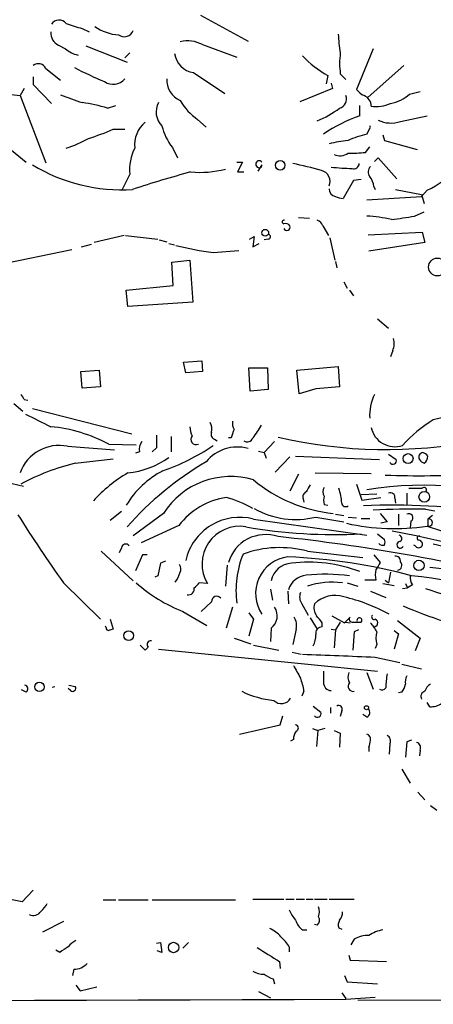
# Model space of a CAD drawing. Extents: x 5 to 972, y 10 to 895.
# Drawn here: x 838 to 888, y 86 to 206 of the extents above; entities that cross this region are included whole.
import ezdxf

# ---------------------------------------------------------------- set-up
doc = ezdxf.new("R2010")
doc.units = 0
doc.header["$MEASUREMENT"] = 0
doc.layers.add('MAIN', color=5, linetype='CONTINUOUS')

msp = doc.modelspace()

# ---------------------------------------------------------------- linework, layer by layer
at = {"layer": 'MAIN'}
for p, q in [((859.536, 206.0786), (865.2933, 202.9459)), ((845.2273, 204.4699), (846.074, 204.0466)), ((859.79, 202.5226), (863.9387, 200.9986)), ((842.3487, 202.4379), (843.1953, 202.0146)), ((845.6507, 202.3533), (850.646, 200.4059)), ((850.9847, 201.5066), (850.392, 200.9139)), ((880.4487, 202.0146), (878.4167, 197.1039)), ((840.8247, 199.6439), (842.6027, 198.2046)), ((858.6893, 199.1359), (862.4993, 196.5959)), ((876.4693, 198.9666), (877.1467, 198.2893)), ((884.174, 199.9826), (879.856, 196.1726)), ((839.3007, 198.6279), (839.3007, 197.6966)), ((874.9453, 198.7973), (874.776, 197.7813)), ((875.3687, 197.8659), (875.538, 197.1886)), ((835.5753, 196.5959), (837.692, 196.3419)), ((838.2, 197.1886), (837.692, 196.3419)), ((839.3007, 197.6966), (841.502, 195.4106)), ((875.538, 197.1886), (871.5587, 195.5799)), ((884.8513, 196.5113), (886.1213, 196.8499)), ((837.692, 196.3419), (840.8247, 188.2139)), ((848.2753, 194.8179), (849.2913, 195.1566)), ((878.84, 193.8866), (878.84, 195.1566)), ((859.1973, 193.4633), (860.2133, 192.5319)), ((883.7507, 193.2093), (886.968, 193.8866)), ((848.9527, 192.2779), (850.392, 192.2779)), ((879.6867, 191.6853), (880.11, 192.5319)), ((880.11, 192.5319), (880.0253, 192.7013)), ((835.0673, 191.0079), (838.454, 188.2986)), ((881.634, 191.6006), (881.8033, 190.9233)), ((881.8033, 190.9233), (885.7827, 189.8226)), ((856.1493, 190.0766), (856.742, 188.8066)), ((879.5173, 189.4839), (880.0253, 190.1613)), ((863.9387, 188.2986), (864.616, 188.2986)), ((864.616, 188.2986), (864.0233, 187.1133)), ((880.618, 188.3833), (881.0413, 188.8066)), ((881.0413, 188.8066), (883.3273, 186.2666)), ((864.0233, 187.1133), (864.7853, 187.1133)), ((866.9867, 187.9599), (866.4787, 187.1979)), ((850.9847, 186.8593), (850.0533, 184.9966)), ((878.078, 186.0973), (876.808, 183.8959)), ((879.0093, 186.1819), (878.078, 186.0973)), ((880.5333, 185.3353), (880.7027, 184.9966)), ((883.158, 184.9966), (886.2907, 184.4039)), ((886.968, 184.9119), (886.2907, 184.1499)), ((879.6867, 183.7266), (886.2907, 184.1499)), ((886.2907, 184.4039), (886.6293, 183.3033)), ((885.444, 181.7793), (886.6293, 182.2873)), ((871.3893, 181.6099), (872.744, 181.5253)), ((874.3527, 180.5939), (875.03, 179.4086)), ((850.3073, 179.4086), (846.6667, 178.5619)), ((850.4767, 179.4086), (854.3713, 178.9853)), ((854.5407, 178.9006), (855.472, 178.6466)), ((865.4627, 178.9853), (866.0553, 179.3239)), ((866.0553, 179.3239), (865.886, 178.0539)), ((867.7487, 178.9853), (867.2407, 178.9006)), ((875.1993, 179.1546), (875.792, 176.4453)), ((879.856, 179.4933), (886.3753, 179.8319)), ((886.3753, 179.8319), (886.714, 178.5619)), ((831.088, 175.0906), (843.9573, 177.7153)), ((845.1427, 178.0539), (846.328, 178.3926)), ((855.726, 178.4773), (856.4033, 178.3079)), ((861.06, 177.3766), (864.1927, 177.6306)), ((865.886, 178.0539), (866.648, 178.4773)), ((886.714, 178.5619), (879.9407, 177.5459)), ((856.0647, 176.1913), (858.266, 176.4453)), ((858.266, 176.4453), (858.6047, 171.3653)), ((875.8767, 176.2759), (876.046, 175.5139)), ((856.234, 173.3973), (856.0647, 176.1913)), ((850.5613, 172.8046), (856.234, 173.3973)), ((850.7307, 170.8573), (850.5613, 172.8046)), ((876.8927, 173.8206), (877.316, 173.0586)), ((877.57, 172.8046), (878.078, 172.1273)), ((858.6047, 171.3653), (850.7307, 170.8573)), ((880.9567, 169.3333), (882.3113, 168.2326)), ((882.8193, 165.5233), (882.5653, 164.7613)), ((857.504, 164.0839), (859.7053, 164.2533)), ((857.758, 162.8139), (857.504, 164.0839)), ((859.7053, 164.2533), (859.79, 162.9833)), ((865.5473, 160.6126), (865.378, 163.4066)), ((865.378, 163.4066), (867.664, 163.4066)), ((867.664, 163.4066), (867.7487, 160.7819)), ((871.22, 163.1526), (876.2153, 163.5759)), ((876.2153, 163.5759), (876.3847, 161.1206)), ((845.058, 162.9833), (847.2593, 163.1526)), ((845.2273, 160.9513), (845.058, 162.9833)), ((847.2593, 163.1526), (847.4287, 161.1206)), ((859.79, 162.9833), (857.758, 162.8139)), ((871.474, 160.2739), (871.22, 163.1526)), ((847.4287, 161.1206), (845.2273, 160.9513)), ((873.506, 160.8666), (871.474, 160.2739)), ((876.3847, 161.1206), (873.506, 160.8666)), ((838.2, 159.5966), (838.6233, 159.5119)), ((867.7487, 160.7819), (865.5473, 160.6126)), ((836.93, 159.0886), (838.0307, 158.1573)), ((839.216, 158.4959), (851.2387, 155.4479)), ((855.98, 155.1093), (855.98, 153.2466)), ((863.2613, 154.9399), (862.9227, 154.9399)), ((843.4493, 153.9239), (849.122, 153.5006)), ((848.4447, 154.1779), (851.7467, 154.0933)), ((854.202, 153.7546), (853.694, 153.2466)), ((861.2293, 154.7706), (861.568, 154.6013)), ((868.5107, 154.5166), (867.2407, 153.1619)), ((852.17, 153.2466), (851.662, 153.0773)), ((866.5633, 153.3313), (867.2407, 153.1619)), ((867.2407, 153.1619), (867.4947, 152.4846)), ((870.3733, 152.6539), (868.5953, 150.7913)), ((871.0507, 152.7386), (881.2107, 152.3153)), ((882.3113, 152.9926), (883.2427, 152.3153)), ((844.3807, 151.8919), (848.9527, 152.3999)), ((871.3893, 150.5373), (870.3733, 148.5053)), ((873.4213, 150.7066), (880.1947, 150.6219)), ((836.7607, 149.4366), (838.1153, 149.0979)), ((878.4167, 149.3519), (879.094, 147.4046)), ((879.0093, 148.0819), (880.872, 148.1666)), ((879.094, 147.4046), (881.38, 147.7433)), ((884.5127, 148.2513), (884.5127, 146.8966)), ((871.982, 147.5739), (872.0667, 147.1506)), ((874.522, 146.8966), (874.9453, 146.8119)), ((883.0733, 147.6586), (883.158, 147.0659)), ((849.9687, 146.0499), (848.614, 144.9493)), ((855.0487, 145.7959), (851.408, 143.0866)), ((873.506, 145.3726), (876.8927, 144.7799)), ((875.8767, 145.7113), (876.8927, 145.5419)), ((877.4007, 145.3726), (878.4167, 145.2879)), ((881.2953, 145.7959), (882.142, 144.7799)), ((883.4967, 145.7113), (883.4967, 144.3566)), ((886.7987, 146.3039), (887.8993, 146.1346)), ((887.6453, 145.5419), (887.0527, 145.1186)), ((856.9113, 144.3566), (852.3393, 142.2399)), ((865.9707, 145.1186), (879.6867, 143.1713)), ((879.0093, 145.2033), (880.0253, 145.2033)), ((882.142, 144.7799), (881.38, 144.6106)), ((885.0207, 144.8646), (884.936, 144.1026)), ((886.968, 144.2719), (896.874, 141.0546)), ((887.0527, 145.1186), (887.0527, 144.2719)), ((880.9567, 143.3406), (881.8033, 142.6633)), ((885.5287, 141.9013), (885.3593, 141.9859)), ((847.5133, 141.2239), (851.408, 137.6679)), ((849.9687, 141.6473), (849.7147, 141.0546)), ((852.5087, 140.8006), (851.662, 138.8533)), ((853.1013, 140.8006), (852.5087, 140.8006)), ((872.49, 141.2239), (879.1787, 140.4619)), ((880.5333, 140.8006), (881.2953, 139.8693)), ((854.71, 139.7846), (854.3713, 138.2606)), ((855.3027, 140.0386), (854.71, 139.7846)), ((862.7533, 139.5306), (862.584, 136.9906)), ((854.3713, 138.2606), (854.0327, 138.0913)), ((882.5653, 138.6839), (882.3113, 137.4139)), ((842.9413, 137.4139), (847.4287, 133.0113)), ((860.3827, 137.3293), (859.3667, 137.4139)), ((877.316, 137.4139), (878.586, 136.9906)), ((880.7873, 137.7526), (879.4327, 137.7526)), ((881.634, 137.3293), (882.9887, 137.0753)), ((881.888, 137.7526), (882.3113, 137.4139)), ((884.3433, 137.3293), (884.5973, 136.8213)), ((885.19, 137.1599), (884.5973, 136.8213)), ((868.0027, 136.6519), (868.2567, 135.2973)), ((870.1193, 136.3979), (870.204, 134.8739)), ((880.11, 136.3979), (881.9727, 135.6359)), ((884.0047, 136.7366), (884.5973, 136.8213)), ((860.8907, 135.1279), (859.6207, 133.9426)), ((871.8127, 134.8739), (872.5747, 133.5193)), ((857.4193, 133.9426), (860.298, 132.2493)), ((863.4307, 134.4506), (862.6687, 131.9106)), ((865.378, 133.7733), (865.9707, 133.0113)), ((875.4533, 133.4346), (876.9773, 132.5879)), ((848.614, 133.0113), (848.9527, 131.8259)), ((865.9707, 133.0113), (865.378, 130.9793)), ((872.8287, 133.1806), (873.6753, 131.8259)), ((874.268, 132.0799), (874.268, 132.5879)), ((876.4693, 132.6726), (875.8767, 131.7413)), ((876.9773, 132.5879), (877.6547, 133.2653)), ((877.062, 132.6726), (877.6547, 132.5879)), ((877.9087, 132.6726), (879.0093, 132.6726)), ((883.412, 132.8419), (886.1213, 130.7253)), ((848.106, 131.9953), (848.0213, 132.1646)), ((868.0873, 131.9106), (868.0027, 130.3019)), ((871.1353, 131.8259), (870.712, 129.9633)), ((875.3687, 131.8259), (875.8767, 131.7413)), ((875.8767, 131.7413), (875.7073, 129.5399)), ((878.1627, 131.4873), (877.9933, 129.2859)), ((878.6707, 131.7413), (878.1627, 131.4873)), ((882.9887, 131.6566), (883.4967, 131.2333)), ((883.4967, 131.2333), (882.9887, 129.3706)), ((852.8473, 129.2859), (852.2547, 129.8786)), ((863.6, 130.7253), (865.632, 130.0479)), ((865.9707, 129.8786), (869.0187, 129.2859)), ((880.872, 129.9633), (880.7027, 129.4553)), ((886.1213, 130.7253), (885.5287, 129.2013)), ((853.186, 129.6246), (852.8473, 129.2859)), ((854.456, 129.3706), (880.9567, 126.7459)), ((870.6273, 129.0319), (871.728, 128.7779)), ((880.7027, 128.4393), (883.666, 127.7619)), ((883.92, 127.5926), (886.2907, 126.9999)), ((879.6867, 126.5766), (880.4487, 124.5446)), ((838.454, 124.2059), (837.8613, 124.4599)), ((841.5867, 124.7986), (841.9253, 124.8833)), ((843.788, 124.3753), (843.534, 124.6293)), ((843.6187, 125.0526), (844.3807, 124.8833)), ((872.0667, 124.2906), (871.8127, 123.6979)), ((883.92, 124.2059), (883.4967, 124.1213)), ((887.3067, 122.4279), (886.968, 122.9359)), ((873.1673, 122.5126), (874.0987, 121.7506)), ((875.284, 122.3433), (875.284, 121.6659)), ((876.6387, 121.9199), (876.4693, 121.2426)), ((879.6867, 121.1579), (879.1787, 121.4966)), ((869.188, 120.2266), (869.5267, 121.3273)), ((864.2773, 119.1259), (869.188, 120.2266)), ((873.0827, 119.8033), (873.76, 119.5493)), ((873.76, 119.5493), (873.5907, 117.6019)), ((874.6067, 119.8033), (873.76, 119.5493)), ((875.7073, 119.5493), (876.4693, 119.2106)), ((876.4693, 119.2106), (876.3847, 117.5173)), ((870.7967, 118.4486), (870.458, 118.2793)), ((882.4807, 117.9406), (882.396, 116.6706)), ((884.5127, 118.1946), (884.3433, 116.3319)), ((885.1053, 118.3639), (884.5127, 118.1946)), ((879.9407, 117.5173), (879.9407, 117.0093)), ((886.1213, 117.1786), (886.0367, 116.5013)), ((883.92, 114.8926), (884.936, 113.1993)), ((885.8673, 112.0986), (886.714, 111.1673)), ((887.3913, 110.4899), (888.1533, 109.8973)), ((839.3007, 100.2453), (837.946, 98.8059)), ((837.946, 98.8059), (836.7607, 99.0599)), ((847.7673, 99.0599), (849.2913, 99.0599)), ((849.63, 99.0599), (853.186, 99.0599)), ((853.694, 99.0599), (863.7693, 99.0599)), ((865.886, 99.1446), (869.6113, 99.1446)), ((869.8653, 99.1446), (870.8813, 99.1446)), ((871.1353, 99.1446), (872.1513, 99.1446)), ((872.3207, 99.1446), (873.1673, 99.1446)), ((873.3367, 99.1446), (874.8607, 99.1446)), ((875.1147, 99.1446), (878.1627, 99.1446)), ((842.9413, 96.4353), (840.4013, 95.1653)), ((871.8973, 95.4193), (872.4053, 95.4193)), ((873.6753, 96.0119), (873.3367, 96.0966)), ((876.3, 95.6733), (876.6387, 95.5039)), ((878.1627, 94.3186), (877.7393, 93.6413)), ((842.518, 92.7099), (842.01, 92.9639)), ((854.202, 93.8106), (854.71, 93.8953)), ((854.71, 93.8953), (854.8793, 92.7099)), ((857.4193, 93.2179), (858.0967, 93.8953)), ((870.2887, 93.3873), (870.2887, 92.7946)), ((854.8793, 92.7099), (854.2867, 92.8793)), ((877.4853, 92.3713), (877.6547, 91.7786)), ((877.6547, 91.7786), (882.0573, 91.6093)), ((844.2113, 90.6779), (844.042, 89.9159)), ((869.1033, 91.6093), (869.188, 90.7626)), ((868.3413, 89.4926), (868.5107, 88.8999)), ((876.9773, 89.9159), (877.316, 89.1539)), ((844.4653, 88.7306), (844.9733, 88.0533)), ((844.9733, 88.0533), (847.0053, 88.5613)), ((877.316, 89.1539), (880.9567, 88.8999)), ((866.5633, 87.9686), (868.0027, 87.2066)), ((876.6387, 87.7993), (877.1467, 87.1219)), ((877.1467, 87.0373), (880.7027, 87.2913)), ((878.586, 86.9526), (948.0973, 86.8679))]:
    msp.add_line(p, q, dxfattribs=at)
for centre, radius in [((869.1913, 187.9157), 0.576), ((867.3795, 179.7572), 0.4088), ((888.2198, 175.6144), 1.0747), ((884.6785, 152.4439), 0.5952), ((886.6347, 147.8239), 0.6462), ((885.9938, 139.5208), 0.6241), ((850.8484, 131.0287), 0.5817), ((840.0415, 124.825), 0.5737), ((879.6443, 122.301), 0.2468), ((856.285, 93.2993), 0.6308)]:
    msp.add_circle(centre, radius, dxfattribs=at)
for centre, radius, start, end in [((842.4202, 204.4072), 1.0811, 37.317197, 148.137307), ((849.5821, 222.2727), 18.3277, 249.88797, 256.254608), ((843.0412, 203.9128), 1.6294, 175.289798, 244.848848), ((849.8532, 208.9266), 5.2235, 233.569961, 267.550994), ((850.3291, 204.6267), 1.1545, 232.733083, 339.155259), ((893.8852, 204.5988), 17.6883, 182.612343, 190.067969), ((857.9752, 199.0109), 3.9529, 62.670679, 103.078596), ((845.3549, 204.4289), 3.2392, 228.187254, 258.68417), ((859.0703, 201.8029), 2.6941, 188.130102, 261.869898), ((885.9595, 200.2366), 9.5748, 172.377834, 187.622166), ((839.9251, 199.1943), 1.0056, 26.55486, 128.38219), ((880.4609, 209.0337), 11.6278, 222.567959, 241.683225), ((866.1556, 241.9677), 47.5603, 242.637509, 247.476066), ((848.9759, 199.5714), 1.8546, 235.920923, 319.781058), ((858.1748, 198.2252), 2.7069, 176.850932, 246.159369), ((880.7871, 199.0508), 3.0674, 219.397568, 242.020577), ((968.1334, 546.0347), 371.4617, 250.248756, 250.678317), ((843.5627, 180.8092), 14.7801, 71.406791, 83.533393), ((856.4861, 194.3738), 2.3193, 151.082166, 226.147754), ((863.032, 199.1367), 6.8478, 209.647951, 235.9449), ((876.0036, 195.961), 1.205, 288.437956, 18.428934), ((878.9078, 195.1312), 1.2882, 357.361692, 70.019173), ((880.7871, 199.3913), 4.3598, 262.19068, 294.070571), ((881.6901, 200.1524), 4.8219, 280.457464, 310.964488), ((869.094, 204.6091), 12.2075, 292.042049, 306.672019), ((855.1228, 190.3783), 3.5665, 129.644104, 186.219731), ((883.9964, 178.0702), 16.6357, 108.056799, 125.072519), ((882.6093, 196.708), 3.6802, 244.781641, 288.068162), ((839.4896, 213.2179), 22.979, 286.430614, 294.318924), ((861.0689, 194.0766), 6.3406, 192.527338, 219.113671), ((839.0051, 203.4512), 14.1219, 287.620723, 299.641114), ((878.7426, 177.295), 13.6942, 95.623458, 105.362343), ((882.8198, 178.476), 13.5758, 103.343347, 113.526551), ((856.5421, 187.4304), 5.5866, 152.709336, 185.867341), ((876.4241, 190.6129), 1.5577, 242.602583, 308.824094), ((877.9936, 201.0844), 11.7001, 267.095313, 277.482838), ((866.648, 188.0446), 0.4234, 36.867191, 323.132809), ((849.9827, 205.7345), 20.7812, 238.795237, 273.698735), ((891.6841, 63.7233), 127.8132, 105.117408, 108.407887), ((859.4939, 199.4527), 12.3923, 264.706867, 284.439491), ((862.5115, 146.9696), 41.9687, 73.852714, 78.732156), ((873.9, 185.9767), 1.3363, 335.373999, 77.760001), ((878.0281, 208.4665), 20.9302, 262.700256, 269.673145), ((878.118, 188.1387), 0.6374, 250.831696, 359.154964), ((880.9035, 187.0999), 1.052, 138.962144, 213.41063), ((882.3076, 195.2355), 11.3268, 294.295924, 317.76061), ((878.6202, 185.2169), 1.9168, 3.541466, 42.856217), ((875.974, 185.0069), 0.8625, 175.051552, 263.522627), ((876.9232, 186.1528), 2.2598, 242.413275, 267.077961), ((869.6537, 181.0596), 0.2159, 78.700477, 258.674454), ((873.3791, 180.2977), 1.0177, 16.921424, 73.078576), ((878.5414, 163.1821), 18.6324, 77.26113, 86.475917), ((877.565, 224.3422), 43.286, 276.746367, 280.487548), ((869.823, 180.213), 0.6693, 34.689739, 108.440363), ((869.9796, 180.4533), 0.4181, 208.262706, 19.652902), ((867.6923, 179.2957), 0.3155, 280.298349, 63.451194), ((865.2233, 211.7551), 34.6297, 255.53414, 263.095), ((880.9244, 166.357), 2.0702, 336.251924, 17.00994), ((837.0988, 159.2576), 1.1522, 17.110772, 53.960562), ((885.5969, 157.6638), 5.5828, 153.104028, 183.627293), ((1220.883, 919.036), 851.9206, 243.3203544, 243.5495434), ((892.4282, 139.4426), 18.3117, 69.848293, 104.866558), ((839.7401, 138.0027), 18.3686, 61.713314, 84.761149), ((860.4936, 156.229), 2.2286, 178.313199, 207.675799), ((859.0286, 155.9559), 1.8927, 349.69407, 26.574528), ((865.0392, 156.7178), 1.6284, 171.022983, 207.896356), ((1247.3937, -98.2979), 457.9056, 146.195341, 146.424524), ((883.1053, 156.8498), 2.9802, 192.399307, 287.565516), ((896.5138, 142.9145), 16.72, 121.691688, 138.430747), ((1235.2017, 154.5166), 381.0005, 179.885409, 180.114592), ((859.0341, 154.7857), 0.6564, 141.55011, 292.1888), ((861.4832, 155.3632), 0.6447, 156.787406, 246.807244), ((1117.4379, 70.7705), 267.7503, 161.448775, 161.677951), ((865.204, 155.1985), 0.7294, 234.965505, 339.23433), ((881.9977, 211.741), 58.2015, 257.029076, 280.960831), ((842.4188, 149.0081), 5.0227, 78.160517, 160.234911), ((853.779, 153.5852), 1.6442, 145.496143, 191.883992), ((846.6373, 175.234), 25.6619, 288.933919, 304.196183), ((864.0076, 148.9043), 4.936, 74.901766, 140.238273), ((849.6329, 161.2799), 10.6302, 275.927642, 304.972945), ((886.5305, 152.5975), 0.5688, 97.120019, 209.74738), ((886.122, 152.062), 1.1506, 36.016391, 72.917772), ((886.0789, 152.6963), 0.9747, 304.381366, 2.487255), ((851.2978, 124.0522), 28.6861, 103.953262, 118.121704), ((881.0065, 117.0471), 40.7229, 120.703979, 138.205475), ((882.8489, 152.1747), 0.4181, 208.281265, 19.648294), ((886.9683, 152.9928), 1.1519, 216.026276, 252.884837), ((859.641, 135.557), 17.5757, 120.46209, 137.989041), ((860.2465, 140.9442), 11.324, 117.806496, 148.790763), ((863.1923, 140.6184), 9.6501, 73.266919, 147.552806), ((885.8988, 244.0916), 93.7249, 267.547373, 274.228786), ((877.4754, 163.6898), 17.9896, 230.243894, 264.088768), ((1084.2311, 21.8551), 246.8296, 148.922635, 149.151838), ((875.1995, 148.4206), 0.8468, 143.136869, 216.863132), ((886.8068, 102.4876), 46.7326, 71.525815, 98.763621), ((886.6011, 148.6323), 0.3095, 335.770566, 136.859429), ((864.0482, 138.811), 9.0382, 98.77937, 142.151648), ((858.9706, 134.4628), 13.7858, 59.89189, 74.439559), ((872.5747, 147.8279), 0.6448, 113.197424, 203.197424), ((875.9616, 147.4046), 1.5266, 160.563296, 199.436704), ((869.9956, 146.7217), 6.652, 2.966023, 18.604367), ((882.5441, 147.7645), 0.5396, 348.683821, 115.558299), ((885.571, 550.9936), 402.1505, 269.885409, 270.114592), ((877.1072, 147.0936), 0.4693, 183.383666, 308.703655), ((882.8802, 67.1242), 79.6852, 81.243369, 92.60154), ((1013.1382, 257.4124), 208.2465, 212.465757, 215.186015), ((864.2916, 138.6303), 6.702, 75.4908, 167.128284), ((871.0588, 155.2536), 10.1795, 240.559157, 283.91038), ((885.1887, 28.7943), 117.5206, 89.215039, 92.311557), ((884.7666, 145.2879), 0.4937, 300.975698, 120.949824), ((864.2975, 139.681), 4.5669, 80.652147, 210.994094), ((875.7007, 204.4219), 61.1708, 259.962721, 273.100519), ((883.0152, 170.7616), 26.783, 257.528482, 278.487068), ((887.1846, 144.6952), 0.4435, 252.693, 107.303156), ((867.425, 138.5636), 4.6878, 71.222221, 163.827454), ((845.8059, -78.0568), 222.2653, 75.885743, 84.027202), ((857.5867, 11.7883), 134.2671, 59.031194, 79.204843), ((883.5284, 142.7797), 0.3952, 290.379542, 82.306667), ((886.0427, 142.8024), 0.2843, 91.209443, 231.912942), ((850.4875, 141.5794), 0.5232, 37.967182, 172.54357), ((881.5917, 142.5788), 0.6295, 222.282873, 289.640967), ((881.1684, 142.3246), 0.7196, 331.921424, 28.078576), ((883.7295, 142.0071), 0.4072, 98.971895, 332.100534), ((885.952, 142.1552), 0.4936, 210.955794, 329.044206), ((885.9259, 142.0934), 0.4887, 336.855286, 96.88654), ((862.4647, 30.8589), 114.0455, 57.61745, 77.200675), ((875.3743, 136.5007), 11.5391, 157.667669, 187.680053), ((869.1275, 128.8129), 12.8584, 74.840825, 110.137363), ((870.657, 136.1259), 4.4533, 96.934953, 214.494409), ((867.2653, 71.5733), 69.0323, 75.023096, 87.630548), ((883.1578, 140.0384), 0.5989, 351.888839, 98.111161), ((856.2232, 139.0755), 0.9427, 335.45494, 34.934259), ((870.7349, 137.0792), 2.7123, 94.063642, 167.464089), ((872.6711, 122.7777), 17.1396, 68.904599, 97.133433), ((1092.7198, 12.4439), 246.8553, 148.922659, 149.151838), ((883.3273, 139.5306), 0.5987, 278.132809, 44.993233), ((852.6379, 140.1647), 4.6831, 325.298347, 341.566599), ((872.5985, 135.8657), 2.4952, 96.39243, 163.669162), ((874.5657, 114.7761), 23.6759, 82.709923, 95.441089), ((883.1167, 138.3876), 2.4144, 164.751542, 195.248458), ((886.3468, 138.0065), 1.4335, 169.78989, 216.1984), ((877.8073, 68.4537), 70.1873, 52.36546, 84.031663), ((879.3446, 69.8949), 69.8371, 45.021059, 83.453493), ((864.4176, 151.7495), 19.1327, 228.52729, 248.544648), ((858.0543, 138.1338), 1.4969, 298.737847, 331.253601), ((875.5055, 128.2134), 9.2808, 82.460024, 108.960702), ((858.085, 136.6636), 0.7068, 257.108065, 12.891935), ((861.5066, 135.1691), 0.6173, 38.256803, 183.827041), ((872.9231, 135.7007), 1.3844, 157.584522, 216.671242), ((875.8344, 132.2746), 3.6048, 72.92777, 133.858058), ((933.7736, 271.2858), 142.5136, 250.754473, 255.17014), ((874.9029, 134.4082), 1.6339, 163.440476, 216.573939), ((871.6722, 113.9352), 22.4022, 61.399828, 76.524153), ((901.62, 174.0063), 43.1116, 246.00638, 253.096318), ((866.9828, 133.4), 1.8542, 306.559663, 34.51282), ((662.2513, -36.3162), 271.0713, 38.542744, 38.771924), ((880.568, 133.2884), 0.3081, 131.460576, 295.924669), ((869.33, 132.2494), 1.8543, 346.797873, 33.219591), ((877.8805, 133.0113), 0.3399, 131.636339, 274.759442), ((878.7826, 132.8786), 0.3063, 317.738893, 203.326296), ((877.3865, 129.8882), 3.8348, 24.645013, 44.748556), ((880.5216, 132.5604), 0.4859, 261.373049, 68.117575), ((848.4024, 131.953), 0.2994, 171.878017, 278.121983), ((891.0262, 4.7339), 133.8752, 108.317001, 108.54617), ((871.1006, 131.0303), 2.4083, 329.110093, 2.815596), ((874.2408, 131.3248), 0.7556, 87.937, 193.484526), ((884.2168, 130.7253), 3.4305, 167.166122, 192.833878), ((853.5299, 129.9321), 0.4614, 80.090574, 221.801659), ((960.9501, 2329.9605), 2202.9833, 267.6832597, 267.9124423), ((1252.2197, 338.3111), 435.8408, 208.938094, 209.167277), ((1213.087, 126.0686), 338.6504, 179.885408, 180.114592), ((879.0192, 126.0411), 1.6247, 160.755389, 206.877321), ((895.0523, 124.2614), 13.0874, 170.562796, 178.018594), ((865.422, 123.4018), 6.7039, 7.618703, 21.872669), ((875.411, 125.349), 0.9746, 177.51249, 267.51249), ((878.0456, 124.9032), 0.6236, 139.695665, 280.821684), ((882.0365, 125.6238), 2.3575, 323.027543, 348.09094), ((885.9528, 125.3911), 1.6294, 152.109127, 188.96111), ((887.9703, 123.9799), 1.2941, 116.576931, 166.108716), ((838.1577, 124.5869), 0.4827, 307.87186, 74.745922), ((844.048, 124.6717), 0.3943, 228.742988, 32.456704), ((869.4718, 134.3311), 11.1902, 243.800177, 264.637484), ((881.507, 125.0105), 0.5521, 237.544725, 327.507319), ((886.8747, 123.6557), 0.6549, 104.203868, 206.909354), ((869.3456, 124.0879), 1.2853, 224.31914, 329.932229), ((887.4519, 124.5922), 2.1692, 266.161854, 306.62531), ((873.6942, 121.5813), 0.4385, 215.393395, 22.711329), ((876.2577, 122.1316), 0.4359, 330.941566, 119.058434), ((879.4105, 121.726), 0.6317, 295.928187, 45.153917), ((872.1723, 118.5546), 1.3797, 138.732034, 184.40635), ((870.9978, 119.835), 0.3952, 290.365948, 82.306667), ((879.4992, 118.5232), 0.6312, 345.382563, 72.719079), ((874.7186, 119.0018), 5.429, 344.131001, 353.252245), ((881.8034, 118.2793), 0.7572, 333.431565, 63.438333), ((885.5373, 117.475), 0.6549, 333.090646, 75.796132), ((839.2897, 98.2506), 1.0887, 242.839512, 329.942444), ((838.2851, 100.0757), 3.0674, 309.397568, 332.020577), ((874.6865, 99.6497), 4.7425, 201.98066, 219.947262), ((871.8108, 97.6206), 2.1185, 343.753318, 16.246682), ((873.2511, 97.2812), 2.3021, 197.092116, 233.978848), ((873.1349, 96.6241), 0.8166, 311.435426, 29.635229), ((877.1573, 96.0648), 0.9425, 145.058778, 204.544581), ((875.3477, 97.5146), 1.3797, 318.732034, 4.40635), ((866.8178, 92.7105), 3.0812, 37.181182, 69.07984), ((882.1659, 91.6345), 3.822, 97.999719, 125.60634), ((845.9044, 91.4404), 3.0674, 117.979423, 140.602432), ((866.223, 90.9304), 4.7504, 31.144543, 50.059767), ((879.7613, 91.5496), 3.1973, 86.783491, 119.998714), ((1012.3759, -160.9512), 305.2796, 123.578084, 123.807267), ((1291.0607, 769.7602), 798.7094, 237.8802109, 238.1094007), ((844.2068, 92.9376), 2.2597, 270.1141, 315.554024), ((867.1218, 92.489), 2.4066, 239.102796, 272.831851), ((869.3908, 92.7596), 3.4314, 231.201202, 252.190762), ((527.8885, 100628.405), 100541.9743, 269.969849232, 270.199032013)]:
    msp.add_arc(centre, radius, start, end, dxfattribs=at)

doc.saveas('drawing.dxf')
